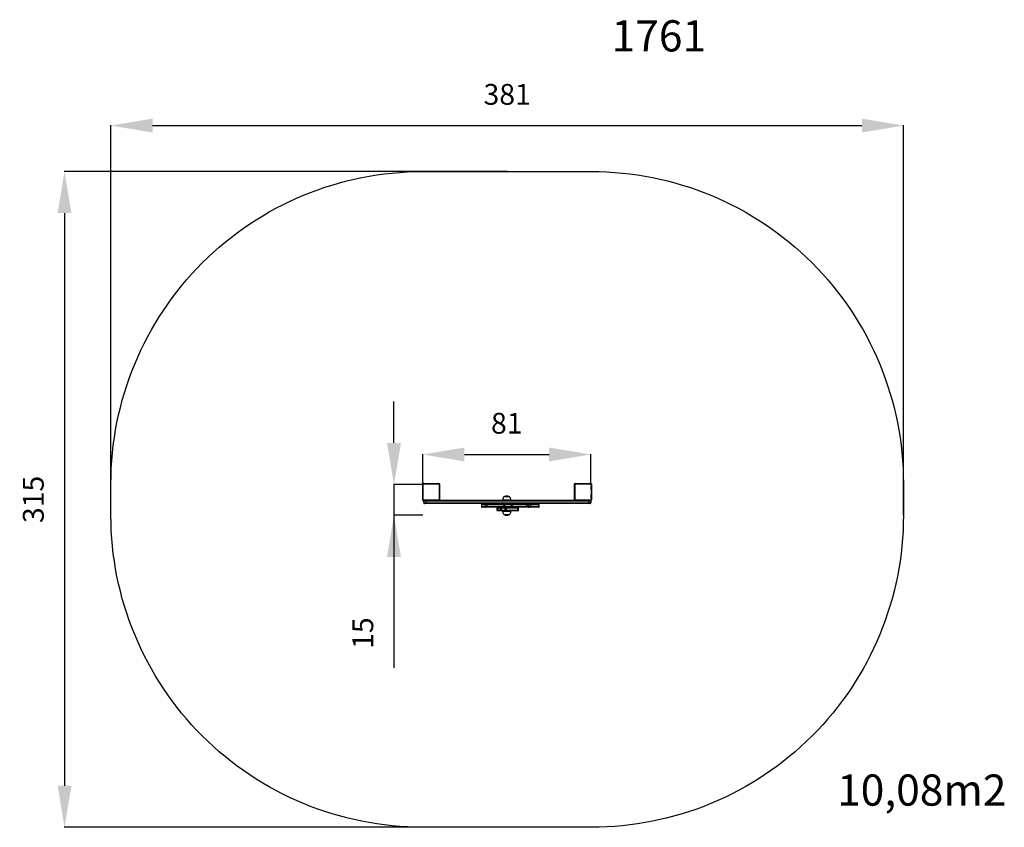
# Model space of a CAD drawing. Units: centimetres. Extents: x -241 to 233, y -201 to 187.
import ezdxf

# ---------------------------------------------------------------- set-up
doc = ezdxf.new("R2010")
doc.units = ezdxf.units.CM
doc.layers.add('strefa', color=6, linetype='Continuous')
doc.dimstyles.get("Standard").update_dxf_attribs({"dimtxt": 10, "dimasz": 20, "dimexe": 0.18, "dimexo": 0.0625, "dimgap": 10, "dimtad": 1, "dimdec": 0, "dimzin": 0, "dimdsep": 46, "dimtxsty": 'Standard', "dimcen": 0.09, "dimadec": 0, "dimazin": 0, "dimtfac": 1, "dimtdec": 4, "dimtofl": 0, "dimtmove": 0, "dimatfit": 3, "dimfxl": 1, "dimtolj": 1, "dimtzin": 0, "dimarcsym": 0})

# ---------------------------------------------------------------- blocks, each defined once
blk = doc.blocks.new('*D2')
at = {"layer": 'Defpoints', "color": 0}
for p in [(184.39, 135.95), (-196.71, -51.35), (184.39, -51.35)]:
    blk.add_point(p, dxfattribs=at)
at = {"layer": 'strefa', "color": 0, "lineweight": -2}
for p, q in [((-196.71, -51.28), (-196.71, 136.13)), ((-176.71, 135.95), (164.39, 135.95)), ((184.39, -51.28), (184.39, 136.13))]:
    blk.add_line(p, q, dxfattribs=at)
at = {"layer": 'strefa', "color": 0}
for points in [[(-176.71, 139.28), (-176.71, 132.61), (-196.71, 135.95)], [(164.39, 132.61), (164.39, 139.28), (184.39, 135.95)]]:
    blk.add_solid(points, dxfattribs=at)
at = {"layer": 'strefa', "color": 0, "insert": (-6.16, 150.95), "char_height": 10, "attachment_point": 5}
blk.add_mtext('\\A1;381', dxfattribs=at)
blk = doc.blocks.new('*D3')
at = {"layer": 'Defpoints', "color": 0}
for p in [(-6.16, 113.87), (-219.03, -201.35), (-6.16, -201.35)]:
    blk.add_point(p, dxfattribs=at)
at = {"layer": 'strefa', "color": 0, "lineweight": -2}
for p, q in [((-6.23, 113.87), (-219.21, 113.87)), ((-219.03, 93.87), (-219.03, -181.35)), ((-6.23, -201.35), (-219.21, -201.35))]:
    blk.add_line(p, q, dxfattribs=at)
at = {"layer": 'strefa', "color": 0}
for points in [[(-215.7, 93.87), (-222.37, 93.87), (-219.03, 113.87)], [(-222.37, -181.35), (-215.7, -181.35), (-219.03, -201.35)]]:
    blk.add_solid(points, dxfattribs=at)
at = {"layer": 'strefa', "color": 0, "insert": (-234.03, -43.74), "char_height": 10, "attachment_point": 5, "rotation": 90}
blk.add_mtext('\\A1;315', dxfattribs=at)
blk = doc.blocks.new('*D4')
at = {"layer": 'Defpoints', "color": 0}
for p in [(33.99, -22.13), (-46.71, -36.13), (33.99, -36.13)]:
    blk.add_point(p, dxfattribs=at)
at = {"layer": 'strefa', "color": 0, "lineweight": -2}
for p, q in [((-46.71, -36.07), (-46.71, -21.95)), ((-26.71, -22.13), (13.99, -22.13)), ((33.99, -36.07), (33.99, -21.95))]:
    blk.add_line(p, q, dxfattribs=at)
at = {"layer": 'strefa', "color": 0}
for points in [[(-26.71, -18.8), (-26.71, -25.47), (-46.71, -22.13)], [(13.99, -25.47), (13.99, -18.8), (33.99, -22.13)]]:
    blk.add_solid(points, dxfattribs=at)
at = {"layer": 'strefa', "color": 0, "insert": (-6.36, -7.13), "char_height": 10, "attachment_point": 5}
blk.add_mtext('\\A1;81', dxfattribs=at)
blk = doc.blocks.new('*D5')
at = {"layer": 'Defpoints', "color": 0}
for p in [(-46.7, -36.62), (-60.6, -51.35), (-46.71, -51.35)]:
    blk.add_point(p, dxfattribs=at)
at = {"layer": 'strefa', "color": 0, "lineweight": -2}
for p, q in [((-60.6, -16.62), (-60.6, 3.38)), ((-46.76, -36.62), (-60.78, -36.62)), ((-60.6, -36.62), (-60.6, -124.68)), ((-46.78, -51.35), (-60.78, -51.35))]:
    blk.add_line(p, q, dxfattribs=at)
at = {"layer": 'strefa', "color": 0}
for points in [[(-63.93, -16.62), (-57.26, -16.62), (-60.6, -36.62)], [(-57.26, -71.35), (-63.93, -71.35), (-60.6, -51.35)]]:
    blk.add_solid(points, dxfattribs=at)
at = {"layer": 'strefa', "color": 0, "insert": (-75.6, -108.01), "char_height": 10, "attachment_point": 5, "rotation": 90}
blk.add_mtext('\\A1;15', dxfattribs=at)

msp = doc.modelspace()

# ---------------------------------------------------------------- linework, layer by layer
for p, q in [((-46.71, -36.2), (-38.71, -36.2)), ((-46.71, -44.2), (-46.71, -36.2)), ((-46.71, -36.22), (-46.69, -36.22)), ((-46.71, -36.22), (-46.71, -36.23)), ((-46.69, -36.22), (-46.71, -36.23)), ((-46.71, -36.62), (-46.71, -36.23)), ((-46.71, -36.62), (-46.71, -36.62)), ((-46.7, -36.62), (-46.71, -36.62)), ((-46.71, -36.62), (-46.7, -36.62)), ((-46.71, -37.31), (-46.71, -36.62)), ((-46.71, -37.31), (-46.67, -37.34)), ((-46.71, -37.31), (-46.71, -37.4)), ((-46.67, -37.34), (-46.71, -37.4)), ((-46.71, -37.4), (-46.71, -37.87)), ((-46.71, -37.9), (-46.71, -37.87)), ((-46.71, -37.87), (-46.71, -37.87)), ((-46.69, -36.22), (-46.31, -36.22)), ((-46.3, -36.22), (-46.31, -36.22)), ((-46.29, -36.22), (-46.3, -36.21)), ((-46.3, -36.21), (-46.3, -36.22)), ((-46.17, -36.22), (-46.29, -36.22)), ((-46.17, -36.22), (-45.61, -36.22)), ((-45.53, -36.22), (-45.61, -36.22)), ((-45.61, -36.22), (-45.58, -36.25)), ((-45.53, -36.22), (-45.58, -36.25)), ((-45.01, -36.22), (-45.53, -36.22)), ((-45.01, -36.22), (-44.92, -36.22)), ((-45.01, -36.22), (-44.99, -36.25)), ((-44.92, -36.22), (-44.99, -36.25)), ((-44.03, -36.22), (-44.92, -36.22)), ((-44, -36.22), (-44.03, -36.22)), ((-44, -36.22), (-44, -36.22)), ((-44, -36.22), (-43.99, -36.22)), ((-43.99, -36.22), (-41.43, -36.22)), ((-41.42, -36.21), (-41.43, -36.22)), ((-41.4, -36.21), (-41.42, -36.21)), ((-41.41, -36.22), (-41.42, -36.21)), ((-41.4, -36.21), (-41.41, -36.22)), ((-41.36, -36.22), (-41.4, -36.21)), ((-41.36, -36.22), (-41.35, -36.22)), ((-40.52, -36.22), (-41.35, -36.22)), ((-40.49, -36.21), (-40.52, -36.22)), ((-40.49, -36.22), (-40.49, -36.21)), ((-40.42, -36.25), (-40.49, -36.22)), ((-40.49, -36.22), (-40.4, -36.22)), ((-40.4, -36.22), (-40.42, -36.25)), ((-40.4, -36.22), (-39.88, -36.22)), ((-39.83, -36.25), (-39.88, -36.22)), ((-39.88, -36.22), (-39.8, -36.22)), ((-39.8, -36.22), (-39.83, -36.25)), ((-39.8, -36.22), (-39.15, -36.22)), ((-39.11, -36.21), (-39.15, -36.22)), ((-39.1, -36.21), (-39.11, -36.22)), ((-39.11, -36.22), (-39.11, -36.21)), ((-39.08, -36.22), (-39.1, -36.21)), ((-38.71, -36.22), (-39.08, -36.22)), ((-38.71, -37.32), (-38.74, -37.34)), ((-38.71, -37.38), (-38.74, -37.34)), ((-38.71, -36.2), (-38.71, -36.22)), ((-38.71, -36.22), (-38.71, -36.22)), ((-38.71, -36.22), (-38.71, -36.23)), ((-38.71, -36.23), (-38.71, -36.22)), ((-38.71, -36.23), (-38.71, -36.59)), ((-38.7, -36.61), (-38.71, -36.59)), ((-38.7, -36.61), (-38.71, -36.62)), ((-38.71, -36.66), (-38.7, -36.62)), ((-38.7, -36.62), (-38.71, -36.62)), ((-38.71, -36.66), (-38.71, -37.31)), ((-38.71, -37.31), (-38.71, -37.32)), ((-38.71, -37.39), (-38.71, -37.31)), ((-38.71, -37.32), (-38.71, -37.38)), ((-38.71, -37.39), (-38.71, -37.38)), ((-38.71, -37.42), (-38.7, -37.39)), ((-38.7, -37.39), (-38.71, -37.39)), ((-38.71, -37.91), (-38.71, -37.42)), ((26.29, -36.2), (34.29, -36.2)), ((26.29, -44.2), (26.29, -36.2)), ((26.29, -36.22), (26.31, -36.22)), ((26.29, -36.22), (26.29, -36.23)), ((26.31, -36.22), (26.29, -36.23)), ((26.29, -36.62), (26.29, -36.23)), ((26.29, -36.62), (26.29, -36.62)), ((26.3, -36.62), (26.29, -36.62)), ((26.29, -36.62), (26.3, -36.62)), ((26.29, -37.31), (26.29, -36.62)), ((26.29, -37.31), (26.33, -37.34)), ((26.29, -37.31), (26.29, -37.4)), ((26.33, -37.34), (26.29, -37.4)), ((26.29, -37.4), (26.29, -37.87)), ((26.29, -37.9), (26.29, -37.87)), ((26.29, -37.87), (26.29, -37.87)), ((26.31, -36.22), (26.69, -36.22)), ((26.7, -36.22), (26.69, -36.22)), ((26.71, -36.22), (26.7, -36.21)), ((26.7, -36.21), (26.7, -36.22)), ((26.83, -36.22), (26.71, -36.22)), ((26.83, -36.22), (27.39, -36.22)), ((27.47, -36.22), (27.39, -36.22)), ((27.39, -36.22), (27.42, -36.25)), ((27.47, -36.22), (27.42, -36.25)), ((27.99, -36.22), (27.47, -36.22)), ((27.99, -36.22), (28.08, -36.22)), ((27.99, -36.22), (28.01, -36.25)), ((28.08, -36.22), (28.01, -36.25)), ((28.97, -36.22), (28.08, -36.22)), ((29, -36.22), (28.97, -36.22)), ((29, -36.22), (29, -36.22)), ((29, -36.22), (29.01, -36.22)), ((29.01, -36.22), (31.57, -36.22)), ((31.58, -36.21), (31.57, -36.22)), ((31.6, -36.21), (31.58, -36.21)), ((31.59, -36.22), (31.58, -36.21)), ((31.6, -36.21), (31.59, -36.22)), ((31.64, -36.22), (31.6, -36.21)), ((31.64, -36.22), (31.65, -36.22)), ((32.48, -36.22), (31.65, -36.22)), ((32.51, -36.21), (32.48, -36.22)), ((32.51, -36.22), (32.51, -36.21)), ((32.58, -36.25), (32.51, -36.22)), ((32.51, -36.22), (32.6, -36.22)), ((32.6, -36.22), (32.58, -36.25)), ((32.6, -36.22), (33.12, -36.22)), ((33.17, -36.25), (33.12, -36.22)), ((33.12, -36.22), (33.2, -36.22)), ((33.2, -36.22), (33.17, -36.25)), ((33.2, -36.22), (33.85, -36.22)), ((33.89, -36.21), (33.85, -36.22)), ((33.9, -36.21), (33.89, -36.22)), ((33.89, -36.22), (33.89, -36.21)), ((33.92, -36.22), (33.9, -36.21)), ((34.29, -36.22), (33.92, -36.22)), ((34.29, -37.32), (34.26, -37.34)), ((34.29, -37.38), (34.26, -37.34)), ((34.29, -36.2), (34.29, -36.22)), ((34.29, -36.22), (34.29, -36.22)), ((34.29, -36.22), (34.29, -36.23)), ((34.29, -36.23), (34.29, -36.22)), ((34.29, -36.23), (34.29, -36.59)), ((34.3, -36.61), (34.29, -36.59)), ((34.3, -36.61), (34.29, -36.62)), ((34.29, -36.66), (34.3, -36.62)), ((34.3, -36.62), (34.29, -36.62)), ((34.29, -36.66), (34.29, -37.31)), ((34.29, -37.31), (34.29, -37.32)), ((34.29, -37.39), (34.29, -37.31)), ((34.29, -37.32), (34.29, -37.38)), ((34.29, -37.39), (34.29, -37.38)), ((34.29, -37.42), (34.3, -37.39)), ((34.3, -37.39), (34.29, -37.39)), ((34.29, -37.91), (34.29, -37.42)), ((-46.71, -37.9), (-46.67, -37.93)), ((-46.71, -37.9), (-46.71, -38)), ((-46.67, -37.93), (-46.71, -38)), ((-46.71, -38), (-46.71, -38.01)), ((-46.71, -38.2), (-46.71, -38.01)), ((-46.71, -38.22), (-46.71, -38.2)), ((-46.71, -38.22), (-46.71, -38.59)), ((-46.71, -38.61), (-46.71, -38.59)), ((-46.71, -38.91), (-46.71, -38.61)), ((-46.71, -38.91), (-46.7, -38.92)), ((-46.71, -38.91), (-46.71, -38.93)), ((-46.7, -38.92), (-46.71, -38.93)), ((-46.71, -38.93), (-46.71, -38.94)), ((-46.71, -38.98), (-46.71, -38.94)), ((-46.71, -39.36), (-46.71, -38.98)), ((-46.71, -38.98), (-46.71, -38.98)), ((-46.71, -39.36), (-46.71, -39.39)), ((-46.71, -39.39), (-46.71, -41.05)), ((-46.71, -41.05), (-46.71, -41.06)), ((-46.71, -41.45), (-46.71, -41.06)), ((-46.71, -41.49), (-46.71, -41.45)), ((-46.71, -41.49), (-46.7, -41.51)), ((-46.71, -41.49), (-46.71, -41.51)), ((-46.71, -41.51), (-46.7, -41.51)), ((-46.71, -42.42), (-46.71, -41.51)), ((-46.71, -42.42), (-46.67, -42.5)), ((-46.71, -42.42), (-46.71, -42.52)), ((-46.71, -42.52), (-46.67, -42.5)), ((-46.71, -43.03), (-46.71, -42.52)), ((-38.71, -37.91), (-38.74, -37.93)), ((-38.71, -37.98), (-38.74, -37.93)), ((-38.74, -42.5), (-38.71, -42.45)), ((-38.71, -42.52), (-38.74, -42.5)), ((-38.71, -37.91), (-38.71, -37.98)), ((-38.71, -37.91), (-38.71, -37.91)), ((-38.71, -37.91), (-38.71, -38)), ((-38.71, -38), (-38.71, -37.98)), ((-38.71, -38.02), (-38.71, -38)), ((-38.71, -38), (-38.71, -38)), ((-38.71, -38.86), (-38.71, -38.02)), ((-38.7, -38.91), (-38.71, -38.86)), ((-38.7, -38.91), (-38.71, -38.92)), ((-38.71, -38.92), (-38.7, -38.91)), ((-38.71, -38.92), (-38.71, -38.92)), ((-38.7, -38.93), (-38.71, -38.92)), ((-38.71, -38.94), (-38.7, -38.93)), ((-38.71, -38.94), (-38.71, -41.51)), ((-38.71, -41.51), (-38.71, -41.51)), ((-38.71, -41.51), (-38.71, -41.51)), ((-38.71, -41.53), (-38.71, -41.51)), ((-38.71, -42.43), (-38.71, -41.53)), ((-38.71, -42.43), (-38.71, -42.52)), ((-38.71, -42.45), (-38.71, -42.43)), ((-38.71, -42.45), (-38.71, -42.52)), ((-38.71, -42.52), (-38.71, -42.52)), ((-38.71, -43.04), (-38.71, -42.52)), ((26.29, -37.9), (26.33, -37.93)), ((26.29, -37.9), (26.29, -38)), ((26.33, -37.93), (26.29, -38)), ((26.29, -38), (26.29, -38.01)), ((26.29, -38.2), (26.29, -38.01)), ((26.29, -38.22), (26.29, -38.2)), ((26.29, -38.59), (26.29, -38.22)), ((26.29, -38.61), (26.29, -38.59)), ((26.29, -38.91), (26.29, -38.61)), ((26.29, -38.91), (26.3, -38.92)), ((26.29, -38.91), (26.29, -38.93)), ((26.3, -38.92), (26.29, -38.93)), ((26.29, -38.93), (26.29, -38.94)), ((26.29, -38.98), (26.29, -38.94)), ((26.29, -39.36), (26.29, -38.98)), ((26.29, -38.98), (26.29, -38.98)), ((26.29, -39.36), (26.29, -39.39)), ((26.29, -39.39), (26.29, -41.05)), ((26.29, -41.05), (26.29, -41.06)), ((26.29, -41.45), (26.29, -41.06)), ((26.29, -41.49), (26.29, -41.45)), ((26.29, -41.49), (26.3, -41.51)), ((26.29, -41.49), (26.29, -41.51)), ((26.29, -41.51), (26.3, -41.51)), ((26.29, -42.42), (26.29, -41.51)), ((26.29, -42.42), (26.33, -42.5)), ((26.29, -42.42), (26.29, -42.52)), ((26.29, -42.52), (26.33, -42.5)), ((26.29, -43.03), (26.29, -42.52)), ((34.29, -37.91), (34.26, -37.93)), ((34.29, -37.98), (34.26, -37.93)), ((34.26, -42.5), (34.29, -42.45)), ((34.29, -42.52), (34.26, -42.5)), ((34.29, -37.91), (34.29, -37.98)), ((34.29, -37.91), (34.29, -37.91)), ((34.29, -37.91), (34.29, -38)), ((34.29, -38), (34.29, -37.98)), ((34.29, -38.02), (34.29, -38)), ((34.29, -38), (34.29, -38)), ((34.29, -38.86), (34.29, -38.02)), ((34.3, -38.91), (34.29, -38.86)), ((34.3, -38.91), (34.29, -38.92)), ((34.29, -38.92), (34.3, -38.91)), ((34.29, -38.92), (34.29, -38.92)), ((34.3, -38.93), (34.29, -38.92)), ((34.29, -38.94), (34.3, -38.93)), ((34.29, -38.94), (34.29, -41.51)), ((34.29, -41.51), (34.29, -41.51)), ((34.29, -41.51), (34.29, -41.51)), ((34.29, -41.53), (34.29, -41.51)), ((34.29, -42.43), (34.29, -41.53)), ((34.29, -42.43), (34.29, -42.52)), ((34.29, -42.45), (34.29, -42.43)), ((34.29, -42.45), (34.29, -42.52)), ((34.29, -42.52), (34.29, -42.52)), ((34.29, -43.04), (34.29, -42.52)), ((-46.71, -43.03), (-46.67, -43.09)), ((-46.71, -43.03), (-46.71, -43.12)), ((-46.71, -43.12), (-46.67, -43.09)), ((-46.71, -43.45), (-46.71, -43.12)), ((-46.71, -43.45), (-46.71, -43.47)), ((-46.71, -43.81), (-46.71, -43.47)), ((-46.71, -43.82), (-46.7, -43.81)), ((-46.71, -43.81), (-46.7, -43.81)), ((-46.71, -43.81), (-46.71, -43.82)), ((-46.71, -43.82), (-46.71, -44.2)), ((-46.71, -44.2), (-46.71, -44.2)), ((-46.71, -44.2), (-46.71, -44.22)), ((-46.71, -44.2), (-46.71, -44.2)), ((-46.71, -44.2), (-46.69, -44.22)), ((-46.71, -44.22), (-46.69, -44.22)), ((-46.69, -44.22), (-46.31, -44.22)), ((-46.31, -44.22), (-46.3, -44.21)), ((-46.31, -44.22), (-46.3, -44.22)), ((-46.3, -44.21), (-46.3, -44.22)), ((-46.3, -44.22), (-45.85, -44.22)), ((-45.85, -44.22), (-45.61, -44.22)), ((-45.61, -44.22), (-45.6, -44.2)), ((-45.61, -44.22), (-45.52, -44.22)), ((-45.6, -44.2), (-45.58, -44.18)), ((-45.55, -44.2), (-45.6, -44.2)), ((-45.58, -44.18), (-45.55, -44.2)), ((-45.55, -44.2), (-45.52, -44.22)), ((-45.02, -44.22), (-45.52, -44.22)), ((-45.02, -44.22), (-45.01, -44.2)), ((-45.02, -44.22), (-44.91, -44.22)), ((-45.01, -44.2), (-44.99, -44.18)), ((-44.95, -44.2), (-45.01, -44.2)), ((-44.99, -44.18), (-44.95, -44.2)), ((-44.95, -44.2), (-44.91, -44.22)), ((-44.91, -44.22), (-44.01, -44.22)), ((-44.01, -44.22), (-44, -44.21)), ((-44.01, -44.22), (-43.98, -44.22)), ((-44, -44.21), (-43.98, -44.22)), ((-42.69, -44.22), (-43.98, -44.22)), ((-41.47, -44.22), (-42.69, -44.22)), ((-41.47, -44.22), (-41.46, -44.22)), ((-41.46, -44.22), (-41.43, -44.22)), ((-41.43, -44.22), (-41.41, -44.21)), ((-41.43, -44.22), (-41.4, -44.22)), ((-41.4, -44.22), (-41.41, -44.21)), ((-41.4, -44.22), (-41.08, -44.22)), ((-41.08, -44.22), (-40.5, -44.22)), ((-40.5, -44.22), (-40.46, -44.2)), ((-40.5, -44.22), (-40.39, -44.22)), ((-40.46, -44.2), (-40.42, -44.18)), ((-40.4, -44.2), (-40.46, -44.2)), ((-40.4, -44.2), (-40.42, -44.18)), ((-40.39, -44.22), (-40.4, -44.2)), ((-40.03, -44.22), (-40.39, -44.22)), ((-40.03, -44.22), (-39.89, -44.22)), ((-39.89, -44.22), (-39.86, -44.2)), ((-39.89, -44.22), (-39.8, -44.22)), ((-39.86, -44.2), (-39.83, -44.18)), ((-39.81, -44.2), (-39.86, -44.2)), ((-39.81, -44.2), (-39.83, -44.18)), ((-39.8, -44.22), (-39.81, -44.2)), ((-39.8, -44.22), (-39.11, -44.22)), ((-39.1, -44.22), (-39.11, -44.21)), ((-39.11, -44.22), (-39.11, -44.21)), ((-39.11, -44.22), (-39.1, -44.22)), ((-38.72, -44.22), (-39.1, -44.22)), ((-38.74, -43.09), (-38.71, -43.05)), ((-38.71, -43.11), (-38.74, -43.09)), ((-38.72, -44.22), (-38.71, -44.2)), ((-38.72, -44.22), (-38.71, -44.22)), ((-38.71, -43.04), (-38.71, -43.12)), ((-38.71, -43.05), (-38.71, -43.04)), ((-38.71, -43.05), (-38.71, -43.11)), ((-38.71, -43.12), (-38.71, -43.11)), ((-38.71, -43.12), (-38.71, -43.8)), ((-38.71, -43.81), (-38.71, -43.8)), ((-38.71, -43.82), (-38.71, -43.81)), ((-38.71, -43.81), (-38.71, -43.81)), ((-38.71, -43.82), (-38.71, -44.2)), ((-38.71, -44.2), (-38.71, -44.22)), ((-38.71, -44.2), (-38.64, -44.2)), ((-38.71, -44.2), (-38.71, -44.2)), ((26.29, -43.03), (26.33, -43.09)), ((26.29, -43.03), (26.29, -43.12)), ((26.29, -43.12), (26.33, -43.09)), ((26.29, -43.45), (26.29, -43.12)), ((26.29, -43.45), (26.29, -43.47)), ((26.29, -43.81), (26.29, -43.47)), ((26.29, -43.82), (26.3, -43.81)), ((26.29, -43.81), (26.3, -43.81)), ((26.29, -43.81), (26.29, -43.82)), ((26.29, -43.82), (26.29, -44.2)), ((26.29, -44.2), (26.29, -44.2)), ((26.29, -44.2), (26.29, -44.22)), ((26.29, -44.2), (26.29, -44.2)), ((26.29, -44.2), (26.31, -44.22)), ((26.29, -44.22), (26.31, -44.22)), ((26.31, -44.22), (26.5, -44.22)), ((26.5, -44.22), (26.69, -44.22)), ((26.69, -44.22), (26.7, -44.21)), ((26.69, -44.22), (26.7, -44.22)), ((26.7, -44.21), (26.7, -44.22)), ((26.7, -44.22), (27.39, -44.22)), ((27.39, -44.22), (27.4, -44.2)), ((27.39, -44.22), (27.48, -44.22)), ((27.4, -44.2), (27.42, -44.18)), ((27.45, -44.2), (27.4, -44.2)), ((27.42, -44.18), (27.45, -44.2)), ((27.45, -44.2), (27.48, -44.22)), ((27.98, -44.22), (27.48, -44.22)), ((27.98, -44.22), (27.99, -44.2)), ((27.98, -44.22), (28.09, -44.22)), ((27.99, -44.2), (28.01, -44.18)), ((28.05, -44.2), (27.99, -44.2)), ((28.01, -44.18), (28.05, -44.2)), ((28.05, -44.2), (28.09, -44.22)), ((28.09, -44.22), (28.99, -44.22)), ((28.99, -44.22), (29, -44.21)), ((28.99, -44.22), (29.02, -44.22)), ((29, -44.21), (29.02, -44.22)), ((30.41, -44.22), (29.02, -44.22)), ((31.53, -44.22), (30.41, -44.22)), ((31.53, -44.22), (31.54, -44.22)), ((31.54, -44.22), (31.57, -44.22)), ((31.57, -44.22), (31.59, -44.21)), ((31.57, -44.22), (31.6, -44.22)), ((31.6, -44.22), (31.59, -44.21)), ((31.6, -44.22), (31.92, -44.22)), ((31.92, -44.22), (32.5, -44.22)), ((32.5, -44.22), (32.54, -44.2)), ((32.5, -44.22), (32.61, -44.22)), ((32.54, -44.2), (32.58, -44.18)), ((32.6, -44.2), (32.54, -44.2)), ((32.6, -44.2), (32.58, -44.18)), ((32.61, -44.22), (32.6, -44.2)), ((32.97, -44.22), (32.61, -44.22)), ((32.97, -44.22), (33.11, -44.22)), ((33.11, -44.22), (33.14, -44.2)), ((33.11, -44.22), (33.2, -44.22)), ((33.14, -44.2), (33.17, -44.18)), ((33.19, -44.2), (33.14, -44.2)), ((33.19, -44.2), (33.17, -44.18)), ((33.2, -44.22), (33.19, -44.2)), ((33.2, -44.22), (33.45, -44.22)), ((33.45, -44.22), (33.89, -44.22)), ((33.9, -44.22), (33.89, -44.21)), ((33.89, -44.22), (33.89, -44.21)), ((33.89, -44.22), (33.9, -44.22)), ((34.28, -44.22), (33.9, -44.22)), ((34.26, -43.09), (34.29, -43.05)), ((34.29, -43.11), (34.26, -43.09)), ((34.28, -44.22), (34.29, -44.2)), ((34.28, -44.22), (34.29, -44.22)), ((34.29, -43.04), (34.29, -43.12)), ((34.29, -43.05), (34.29, -43.04)), ((34.29, -43.05), (34.29, -43.11)), ((34.29, -43.12), (34.29, -43.11)), ((34.29, -43.12), (34.29, -43.8)), ((34.29, -43.81), (34.29, -43.8)), ((34.29, -43.82), (34.29, -43.81)), ((34.29, -43.81), (34.29, -43.81)), ((34.29, -43.82), (34.29, -44.2)), ((34.29, -44.2), (34.29, -44.22))]:
    msp.add_line(p, q)
at = {"color": 7, "linetype": 'Continuous', "lineweight": 25}
for p, q in [((-46.71, -43.73), (-46.71, -36.53)), ((-46.65, -36.41), (-46.65, -43.85)), ((-38.99, -36.2), (-46.44, -36.2)), ((-46.31, -36.13), (-39.11, -36.13)), ((-38.78, -43.85), (-38.78, -36.41)), ((-38.71, -36.53), (-38.71, -43.73)), ((26.39, -43.73), (26.39, -36.53)), ((26.45, -36.41), (26.45, -43.85)), ((34.11, -36.2), (26.66, -36.2)), ((26.79, -36.13), (33.99, -36.13)), ((34.32, -43.85), (34.32, -36.41)), ((34.39, -36.53), (34.39, -43.73)), ((-6.89, -42.57), (-7.72, -42.57)), ((-6.89, -42.57), (-7.72, -42.57)), ((-5.02, -42.57), (-6.89, -42.57)), ((-5.02, -42.57), (-6.89, -42.57)), ((-46.44, -44.06), (-38.99, -44.06)), ((-39.11, -44.13), (-46.31, -44.13)), ((-45.5, -44.48), (-46.31, -44.48)), ((-45.35, -44.53), (-46.3, -44.53)), ((-46.3, -45.43), (-46.3, -44.53)), ((-46.3, -45.43), (-45.35, -45.43)), ((-46.01, -44.18), (-45.55, -44.18)), ((-46, -44.23), (-45.46, -44.23)), ((-45.46, -45.73), (-46, -45.73)), ((-45.55, -44.18), (33.14, -44.18)), ((33.04, -44.48), (-45.5, -44.48)), ((-45.46, -44.23), (33.23, -44.23)), ((33.23, -45.73), (-45.46, -45.73)), ((-45.35, -44.53), (-45.35, -45.43)), ((33.18, -44.53), (-45.35, -44.53)), ((-45.35, -45.43), (33.18, -45.43)), ((-43.41, -44.13), (-43.41, -44.18)), ((-42.01, -44.18), (-42.01, -44.13)), ((-18.57, -46.28), (-18.57, -47.18)), ((-16.64, -46.28), (-18.53, -46.28)), ((-18.53, -46.28), (-18.53, -47.18)), ((-18.53, -47.18), (-16.64, -47.18)), ((-18.27, -45.98), (-18.26, -45.98)), ((-18.26, -45.98), (-16.34, -45.98)), ((-16.64, -47.18), (-16.64, -46.28)), ((-15.88, -46.28), (-16.64, -46.28)), ((-16.64, -47.18), (-15.88, -47.18)), ((-16.34, -45.98), (-16.03, -45.98)), ((-16.03, -45.98), (-7.93, -45.98)), ((-15.88, -46.28), (-15.88, -47.18)), ((-7.82, -46.28), (-15.88, -46.28)), ((-15.88, -47.18), (-7.82, -47.18)), ((-8.37, -44.13), (-8.37, -44.23)), ((-7.14, -44.13), (-8.37, -44.13)), ((-7.93, -45.98), (-7.36, -45.98)), ((-7.82, -47.18), (-7.82, -46.28)), ((-7.5, -46.28), (-7.82, -46.28)), ((-7.82, -47.18), (-7.5, -47.18)), ((-7.5, -46.28), (-7.5, -47.18)), ((-4.1, -46.28), (-7.5, -46.28)), ((-7.5, -47.18), (-4.1, -47.18)), ((-7.37, -45.83), (-7.37, -45.93)), ((-7.36, -45.98), (-4.37, -45.98)), ((-4.37, -44.13), (-7.14, -44.13)), ((-5.37, -45.93), (-5.37, -45.83)), ((-4.37, -44.23), (-4.37, -44.13)), ((-4.37, -45.98), (-3.94, -45.98)), ((-4.1, -47.18), (-4.1, -46.28)), ((-3.86, -46.28), (-4.1, -46.28)), ((-4.1, -47.18), (-3.86, -47.18)), ((-3.94, -45.98), (3.28, -45.98)), ((-3.86, -46.28), (-3.86, -47.18)), ((3.33, -46.28), (-3.86, -46.28)), ((-3.86, -47.18), (3.33, -47.18)), ((3.28, -45.98), (4.19, -45.98)), ((3.33, -47.18), (3.33, -46.28)), ((3.9, -46.28), (3.33, -46.28)), ((3.33, -47.18), (3.9, -47.18)), ((4.28, -46.28), (3.9, -46.28)), ((3.9, -46.28), (3.9, -47.18)), ((3.9, -47.18), (4.28, -47.18)), ((4.19, -45.98), (4.58, -45.98)), ((4.28, -47.18), (4.28, -46.28)), ((5.13, -46.28), (4.28, -46.28)), ((4.28, -47.18), (5.13, -47.18)), ((4.58, -45.98), (4.92, -45.98)), ((4.92, -45.98), (8.89, -45.98)), ((5.13, -46.28), (5.13, -47.18)), ((9.11, -46.28), (5.13, -46.28)), ((5.13, -47.18), (9.11, -47.18)), ((8.89, -45.98), (8.95, -45.98)), ((9.11, -47.18), (9.11, -46.28)), ((9.25, -47.18), (9.25, -46.28)), ((26.66, -44.06), (34.11, -44.06)), ((33.99, -44.13), (26.79, -44.13)), ((29.69, -44.13), (29.69, -44.18)), ((31.09, -44.18), (31.09, -44.13)), ((33.99, -44.48), (33.04, -44.48)), ((33.14, -44.18), (33.69, -44.18)), ((33.18, -45.43), (33.18, -44.53)), ((34, -44.53), (33.18, -44.53)), ((33.18, -45.43), (34, -45.43)), ((33.23, -44.23), (33.7, -44.23)), ((33.7, -45.73), (33.23, -45.73)), ((34, -44.53), (34, -45.43)), ((-18.26, -47.48), (-18.27, -47.48)), ((-16.34, -47.48), (-18.26, -47.48)), ((-16.03, -47.48), (-16.34, -47.48)), ((-7.93, -47.48), (-16.03, -47.48)), ((-11.08, -47.99), (-11.08, -48.89)), ((-10.78, -47.69), (-10.56, -47.69)), ((-10.56, -49.19), (-10.78, -49.19)), ((-10.56, -47.69), (-9.45, -47.69)), ((-9.45, -49.19), (-10.56, -49.19)), ((-9.41, -47.99), (-10.52, -47.99)), ((-10.52, -48.89), (-10.52, -47.99)), ((-10.52, -48.89), (-9.41, -48.89)), ((-9.45, -47.69), (-8.59, -47.69)), ((-8.59, -49.19), (-9.45, -49.19)), ((-8.87, -47.99), (-9.41, -47.99)), ((-9.41, -48.89), (-9.41, -47.99)), ((-9.41, -48.89), (-8.87, -48.89)), ((-8.87, -48.89), (-8.87, -47.99)), ((-8.59, -47.69), (-7.06, -47.69)), ((-7.06, -49.19), (-8.59, -49.19)), ((-8.37, -49.26), (-8.37, -49.36)), ((-8.37, -49.36), (-6.37, -49.36)), ((-7.36, -47.48), (-7.93, -47.48)), ((-7.72, -50.92), (-6.37, -50.92)), ((-7.72, -50.92), (-6.37, -50.92)), ((-7.37, -47.54), (-7.37, -47.64)), ((-4.37, -47.48), (-7.36, -47.48)), ((-7.36, -47.99), (-7.36, -48.89)), ((-7.06, -47.69), (-6.72, -47.69)), ((-6.72, -49.19), (-7.06, -49.19)), ((-6.72, -47.69), (-1.12, -47.69)), ((-1.12, -49.19), (-6.72, -49.19)), ((-6.52, -48.89), (-6.52, -47.99)), ((-1.05, -47.99), (-6.52, -47.99)), ((-6.52, -48.89), (-1.05, -48.89)), ((-6.37, -49.36), (-4.37, -49.36)), ((-6.37, -50.92), (-5.02, -50.92)), ((-6.37, -50.92), (-5.02, -50.92)), ((-5.37, -47.64), (-5.37, -47.54)), ((-3.94, -47.48), (-4.37, -47.48)), ((-4.37, -49.36), (-4.37, -49.26)), ((3.28, -47.48), (-3.94, -47.48)), ((-1.12, -47.69), (-0.98, -47.69)), ((-0.98, -49.19), (-1.12, -49.19)), ((-1.05, -48.89), (-1.05, -47.99)), ((-0.68, -48.89), (-0.68, -47.99)), ((4.19, -47.48), (3.28, -47.48)), ((4.58, -47.48), (4.19, -47.48)), ((4.92, -47.48), (4.58, -47.48)), ((8.89, -47.48), (4.92, -47.48)), ((8.95, -47.48), (8.89, -47.48))]:
    msp.add_line(p, q, dxfattribs=at)
at = {"color": 8, "linetype": 'Continuous', "lineweight": 25}
for p, q in [((-18.53, -46.28), (-18.57, -46.28)), ((-18.57, -47.18), (-18.53, -47.18)), ((-6.05, -45.83), (-7.37, -45.83)), ((-7.37, -45.93), (-6.05, -45.93)), ((-5.37, -45.83), (-6.05, -45.83)), ((-6.05, -45.93), (-5.37, -45.93)), ((9.25, -46.28), (9.11, -46.28)), ((9.11, -47.18), (9.25, -47.18)), ((-10.52, -47.99), (-11.08, -47.99)), ((-11.08, -48.89), (-10.52, -48.89)), ((-7.36, -47.99), (-8.87, -47.99)), ((-8.87, -48.89), (-7.36, -48.89)), ((-5.45, -47.54), (-7.37, -47.54)), ((-7.37, -47.64), (-5.45, -47.64)), ((-6.52, -47.99), (-7.36, -47.99)), ((-7.36, -48.89), (-6.52, -48.89)), ((-5.37, -47.54), (-5.45, -47.54)), ((-5.45, -47.64), (-5.37, -47.64)), ((-0.68, -47.99), (-1.05, -47.99)), ((-1.05, -48.89), (-0.68, -48.89))]:
    msp.add_line(p, q, dxfattribs=at)
at = {"color": 7, "linetype": 'Continuous', "lineweight": 25, "flags": 128}
for points in [[(-45.46, -44.23), (-45.44, -44.23), (-45.42, -44.25), (-45.4, -44.28), (-45.39, -44.31), (-45.37, -44.36), (-45.36, -44.41), (-45.36, -44.47), (-45.35, -44.53)], [(-45.35, -45.43), (-45.36, -45.48), (-45.36, -45.54), (-45.37, -45.59), (-45.39, -45.64), (-45.4, -45.68), (-45.42, -45.7), (-45.44, -45.72), (-45.46, -45.73)], [(-16.03, -45.98), (-16, -45.99), (-15.97, -46.01), (-15.95, -46.03), (-15.92, -46.07), (-15.9, -46.12), (-15.89, -46.17), (-15.88, -46.23), (-15.88, -46.28)], [(-15.88, -47.18), (-15.88, -47.24), (-15.89, -47.3), (-15.9, -47.35), (-15.92, -47.4), (-15.95, -47.43), (-15.97, -47.46), (-16, -47.48), (-16.03, -47.48)], [(-7.93, -45.98), (-7.91, -45.99), (-7.89, -46.01), (-7.87, -46.03), (-7.85, -46.07), (-7.84, -46.12), (-7.83, -46.17), (-7.82, -46.23), (-7.82, -46.28)], [(-7.82, -47.18), (-7.82, -47.24), (-7.83, -47.3), (-7.84, -47.35), (-7.85, -47.4), (-7.87, -47.43), (-7.89, -47.46), (-7.91, -47.48), (-7.93, -47.48)], [(-7.36, -45.98), (-7.39, -45.99), (-7.41, -46.01), (-7.44, -46.03), (-7.46, -46.07), (-7.47, -46.12), (-7.49, -46.17), (-7.49, -46.23), (-7.5, -46.28)], [(-7.5, -47.18), (-7.49, -47.24), (-7.49, -47.3), (-7.47, -47.35), (-7.46, -47.4), (-7.44, -47.43), (-7.41, -47.46), (-7.39, -47.48), (-7.36, -47.48)], [(-3.94, -45.98), (-3.93, -45.99), (-3.91, -46.01), (-3.89, -46.03), (-3.88, -46.07), (-3.87, -46.12), (-3.86, -46.17), (-3.86, -46.23), (-3.86, -46.28)], [(-3.86, -47.18), (-3.86, -47.24), (-3.86, -47.3), (-3.87, -47.35), (-3.88, -47.4), (-3.89, -47.43), (-3.91, -47.46), (-3.93, -47.48), (-3.94, -47.48)]]:
    msp.add_lwpolyline(points, dxfattribs=at)
at = {"color": 7, "linetype": 'Continuous', "lineweight": 25}
for centre, radius, start, end in [((-46.56, -36.54), 0.154, 123.5067, 178.3844), ((-46.31, -36.28), 0.154, 91.6163, 146.4926), ((-39.12, -36.28), 0.154, 33.5076, 88.3834), ((-38.87, -36.54), 0.154, 1.6166, 56.4924), ((26.54, -36.54), 0.154, 123.5053, 178.3857), ((26.79, -36.28), 0.154, 91.6175, 146.4926), ((33.98, -36.28), 0.154, 33.5074, 88.3837), ((34.23, -36.54), 0.154, 1.6137, 56.4932), ((-46.56, -43.73), 0.154, 181.6155, 236.4938), ((-46.31, -43.98), 0.154, 213.5066, 268.3845), ((-46.01, -44.48), 0.3, 90, 180), ((-46, -44.53), 0.3, 90, 180), ((-46, -45.43), 0.3, 180, 270), ((-39.12, -43.98), 0.154, 271.6158, 326.4932), ((-38.87, -43.73), 0.154, 303.5071, 358.3836), ((-18.27, -46.28), 0.3, 90, 180), ((-18.27, -47.18), 0.3, 180, 270), ((-18.24, -46.27), 0.289, 92.4455, 182.2515), ((-18.24, -47.19), 0.289, 177.7485, 267.5545), ((-16.34, -46.28), 0.299, 90.1637, 180.1605), ((-16.34, -47.18), 0.299, 179.8395, 269.8363), ((-7.32, -45.83), 0.05, 90, 180), ((-7.32, -45.93), 0.05, 180, 270), ((-5.42, -45.83), 0.05, 0, 90), ((-5.42, -45.93), 0.05, 270, 0), ((-4.39, -46.27), 0.287, 357.3792, 87.1123), ((-4.39, -47.2), 0.287, 272.8877, 2.6208), ((2.81, -46.21), 0.521, 351.9306, 25.7955), ((2.81, -47.26), 0.521, 334.2045, 8.0694), ((4.2, -46.28), 0.297, 90.5537, 180.5421), ((4.2, -47.19), 0.297, 179.4579, 269.4463), ((4.58, -46.28), 0.297, 90.5533, 180.5418), ((4.58, -47.19), 0.297, 179.4582, 269.4467), ((4.86, -46.25), 0.268, 352.133, 78.9522), ((4.86, -47.22), 0.268, 281.0478, 7.867), ((8.84, -46.25), 0.268, 352.133, 78.9522), ((8.84, -47.22), 0.268, 281.0478, 7.867), ((8.95, -46.28), 0.3, 0, 90), ((8.95, -47.18), 0.3, 270, 0), ((26.54, -43.73), 0.154, 181.6141, 236.4951), ((26.79, -43.98), 0.154, 213.5066, 268.3833), ((33.67, -44.45), 0.493, 152.5587, 188.5089), ((33.67, -45.5), 0.493, 171.4925, 207.4396), ((33.69, -44.48), 0.3, 0, 90), ((33.7, -44.53), 0.3, 0, 90), ((33.7, -45.43), 0.3, 270, 0), ((33.98, -43.98), 0.154, 271.6155, 326.4934), ((34.23, -43.73), 0.154, 303.5063, 358.3865), ((-10.78, -47.99), 0.3, 90, 180), ((-10.78, -48.89), 0.3, 180, 270), ((-11.1, -47.92), 0.588, 352.8044, 22.6582), ((-11.1, -48.97), 0.588, 337.3422, 7.1956), ((-9.99, -47.92), 0.588, 352.8038, 22.6577), ((-9.99, -48.97), 0.588, 337.3427, 7.1962), ((-8.58, -47.99), 0.292, 91.762, 181.6598), ((-8.58, -48.9), 0.292, 178.3396, 268.2375), ((-7.32, -47.54), 0.05, 90, 180), ((-7.32, -47.64), 0.05, 180, 270), ((-7.06, -47.99), 0.3, 90, 180), ((-7.06, -48.89), 0.3, 180, 270), ((-6.78, -47.96), 0.267, 351.5239, 77.6607), ((-6.78, -48.93), 0.267, 282.34, 8.4766), ((-5.42, -47.54), 0.05, 0, 90), ((-5.42, -47.64), 0.05, 270, 0), ((-1.4, -47.92), 0.357, 348.6822, 40.0958), ((-1.4, -48.96), 0.357, 319.9048, 11.3178), ((-0.98, -47.99), 0.3, 0, 90), ((-0.98, -48.89), 0.3, 270, 0)]:
    msp.add_arc(centre, radius, start, end, dxfattribs=at)
for points, knots in [([(-46.71, -36.53), (-46.71, -36.5), (-46.71, -36.45), (-46.68, -36.37), (-46.64, -36.3), (-46.6, -36.25), (-46.56, -36.21), (-46.5, -36.17), (-46.42, -36.14), (-46.36, -36.13), (-46.31, -36.13)], [0, 0, 0, 0, 0.143102, 0.299549, 0.40538, 0.489657, 0.57462, 0.683131, 0.780408, 1, 1, 1, 1]), ([(-46.44, -36.2), (-46.46, -36.2), (-46.49, -36.2), (-46.53, -36.22), (-46.56, -36.24), (-46.59, -36.26), (-46.61, -36.29), (-46.63, -36.32), (-46.64, -36.37), (-46.65, -36.39), (-46.65, -36.41)], [0, 0, 0, 0, 0.244997, 0.34093, 0.437639, 0.508579, 0.579548, 0.675598, 0.836542, 1, 1, 1, 1]), ([(-39.11, -36.13), (-39.09, -36.13), (-39.03, -36.14), (-38.95, -36.16), (-38.88, -36.2), (-38.84, -36.24), (-38.79, -36.29), (-38.76, -36.34), (-38.72, -36.43), (-38.72, -36.49), (-38.71, -36.53)], [0, 0, 0, 0, 0.143102, 0.29955, 0.40538, 0.489659, 0.574624, 0.683133, 0.780409, 1, 1, 1, 1]), ([(-38.78, -36.41), (-38.79, -36.39), (-38.79, -36.36), (-38.81, -36.31), (-38.82, -36.28), (-38.85, -36.26), (-38.87, -36.24), (-38.91, -36.21), (-38.95, -36.2), (-38.98, -36.2), (-38.99, -36.2)], [0, 0, 0, 0, 0.244993, 0.34093, 0.437637, 0.508581, 0.579545, 0.675596, 0.836541, 1, 1, 1, 1]), ([(26.39, -36.53), (26.39, -36.5), (26.39, -36.45), (26.42, -36.37), (26.46, -36.3), (26.5, -36.25), (26.54, -36.21), (26.6, -36.17), (26.68, -36.14), (26.74, -36.13), (26.79, -36.13)], [0, 0, 0, 0, 0.143102, 0.299551, 0.405382, 0.489659, 0.574622, 0.683134, 0.780411, 1, 1, 1, 1]), ([(26.66, -36.2), (26.64, -36.2), (26.61, -36.2), (26.57, -36.22), (26.54, -36.24), (26.51, -36.26), (26.49, -36.29), (26.47, -36.32), (26.46, -36.37), (26.45, -36.39), (26.45, -36.41)], [0, 0, 0, 0, 0.244997, 0.340935, 0.437639, 0.508584, 0.579548, 0.675598, 0.836542, 1, 1, 1, 1]), ([(33.99, -36.13), (34.01, -36.13), (34.07, -36.14), (34.15, -36.16), (34.22, -36.2), (34.26, -36.24), (34.31, -36.29), (34.34, -36.34), (34.38, -36.43), (34.38, -36.49), (34.39, -36.53)], [0, 0, 0, 0, 0.143102, 0.299552, 0.405382, 0.489658, 0.574624, 0.683133, 0.780409, 1, 1, 1, 1]), ([(34.32, -36.41), (34.31, -36.39), (34.31, -36.36), (34.29, -36.31), (34.28, -36.28), (34.25, -36.26), (34.23, -36.24), (34.19, -36.21), (34.15, -36.2), (34.12, -36.2), (34.11, -36.2)], [0, 0, 0, 0, 0.244993, 0.340932, 0.437635, 0.50858, 0.579549, 0.675594, 0.836539, 1, 1, 1, 1]), ([(-7.72, -42.57), (-7.83, -42.68), (-8.04, -42.91), (-8.23, -43.31), (-8.34, -43.72), (-8.36, -43.99), (-8.37, -44.13)], [0, 0, 0, 0, 0.266692, 0.53605, 0.759478, 1, 1, 1, 1]), ([(-6.37, -42.14), (-6.5, -42.15), (-6.76, -42.17), (-7.11, -42.27), (-7.44, -42.4), (-7.63, -42.51), (-7.72, -42.57)], [0, 0, 0, 0, 0.268881, 0.54324, 0.766714, 1, 1, 1, 1]), ([(-5.02, -42.57), (-5.14, -42.5), (-5.38, -42.36), (-5.74, -42.23), (-6.07, -42.16), (-6.27, -42.14), (-6.37, -42.14)], [0, 0, 0, 0, 0.2950115, 0.5752686, 0.7889042, 1, 1, 1, 1]), ([(-4.37, -44.13), (-4.39, -43.95), (-4.41, -43.62), (-4.56, -43.18), (-4.77, -42.83), (-4.94, -42.65), (-5.02, -42.57)], [0, 0, 0, 0, 0.302711, 0.580356, 0.789979, 1, 1, 1, 1]), ([(-46.31, -44.13), (-46.34, -44.13), (-46.4, -44.13), (-46.48, -44.1), (-46.55, -44.06), (-46.59, -44.02), (-46.64, -43.97), (-46.67, -43.92), (-46.71, -43.83), (-46.71, -43.77), (-46.71, -43.73)], [0, 0, 0, 0, 0.143102, 0.299552, 0.405382, 0.48966, 0.574623, 0.683133, 0.780409, 1, 1, 1, 1]), ([(-46.65, -43.85), (-46.64, -43.88), (-46.64, -43.9), (-46.62, -43.95), (-46.61, -43.98), (-46.58, -44), (-46.56, -44.03), (-46.52, -44.05), (-46.48, -44.06), (-46.45, -44.06), (-46.44, -44.06)], [0, 0, 0, 0, 0.244994, 0.34093, 0.437636, 0.50858, 0.579544, 0.675594, 0.83654, 1, 1, 1, 1]), ([(-38.71, -43.73), (-38.72, -43.76), (-38.72, -43.81), (-38.75, -43.89), (-38.79, -43.96), (-38.83, -44.01), (-38.87, -44.05), (-38.93, -44.09), (-39.01, -44.12), (-39.07, -44.13), (-39.11, -44.13)], [0, 0, 0, 0, 0.143102, 0.299549, 0.405379, 0.489658, 0.574622, 0.683132, 0.78041, 1, 1, 1, 1]), ([(-38.99, -44.06), (-38.97, -44.06), (-38.94, -44.06), (-38.9, -44.04), (-38.87, -44.02), (-38.84, -44), (-38.82, -43.97), (-38.8, -43.94), (-38.79, -43.9), (-38.78, -43.87), (-38.78, -43.85)], [0, 0, 0, 0, 0.244994, 0.34093, 0.437636, 0.50858, 0.579545, 0.675597, 0.836541, 1, 1, 1, 1]), ([(26.79, -44.13), (26.76, -44.13), (26.7, -44.13), (26.62, -44.1), (26.55, -44.06), (26.51, -44.02), (26.46, -43.97), (26.43, -43.92), (26.39, -43.83), (26.39, -43.77), (26.39, -43.73)], [0, 0, 0, 0, 0.143102, 0.299549, 0.405379, 0.489658, 0.574621, 0.683131, 0.780409, 1, 1, 1, 1]), ([(26.45, -43.85), (26.46, -43.88), (26.46, -43.9), (26.48, -43.95), (26.49, -43.98), (26.52, -44), (26.54, -44.03), (26.58, -44.05), (26.62, -44.06), (26.65, -44.06), (26.66, -44.06)], [0, 0, 0, 0, 0.244994, 0.34093, 0.437636, 0.50858, 0.579544, 0.675594, 0.83654, 1, 1, 1, 1]), ([(34.39, -43.73), (34.38, -43.76), (34.38, -43.81), (34.35, -43.89), (34.31, -43.96), (34.27, -44.01), (34.23, -44.05), (34.17, -44.09), (34.09, -44.12), (34.03, -44.13), (33.99, -44.13)], [0, 0, 0, 0, 0.1431017, 0.2995482, 0.405377, 0.4896571, 0.5746243, 0.6831345, 0.780408, 1, 1, 1, 1]), ([(34.11, -44.06), (34.13, -44.06), (34.16, -44.06), (34.2, -44.04), (34.23, -44.02), (34.26, -44), (34.28, -43.97), (34.3, -43.94), (34.31, -43.9), (34.32, -43.87), (34.32, -43.85)], [0, 0, 0, 0, 0.244996, 0.340934, 0.437638, 0.508584, 0.579547, 0.675598, 0.83654, 1, 1, 1, 1]), ([(-8.37, -49.36), (-8.36, -49.53), (-8.33, -49.87), (-8.18, -50.3), (-7.98, -50.65), (-7.81, -50.83), (-7.72, -50.92)], [0, 0, 0, 0, 0.302711, 0.580356, 0.789979, 1, 1, 1, 1]), ([(-7.72, -50.92), (-7.6, -50.99), (-7.36, -51.12), (-7, -51.25), (-6.68, -51.32), (-6.47, -51.34), (-6.37, -51.35)], [0, 0, 0, 0, 0.295012, 0.57527, 0.788906, 1, 1, 1, 1]), ([(-6.37, -51.35), (-6.24, -51.34), (-5.98, -51.31), (-5.63, -51.21), (-5.31, -51.08), (-5.12, -50.97), (-5.02, -50.92)], [0, 0, 0, 0, 0.268882, 0.543241, 0.766715, 1, 1, 1, 1]), ([(-5.02, -50.92), (-4.92, -50.8), (-4.7, -50.58), (-4.51, -50.17), (-4.4, -49.76), (-4.38, -49.5), (-4.37, -49.36)], [0, 0, 0, 0, 0.266689, 0.53605, 0.759478, 1, 1, 1, 1])]:
    msp.add_open_spline(points, degree=3, knots=knots, dxfattribs=at)
at = {"layer": 'strefa', "color": 0}
msp.add_lwpolyline([(-196.71, -51.35), (-196.71, -36.13, -0.414214), (-46.71, 113.87), (34.39, 113.87, -0.414214), (184.39, -36.13), (184.39, -51.35, -0.414214), (34.39, -201.35), (-46.71, -201.35, -0.414214)], format="xyb", close=True, dxfattribs=at)

# ---------------------------------------------------------------- texts
at = {"layer": 'strefa', "char_height": 15, "attachment_point": 1}
for s, insert, width in [('{{\\C0;1761}}', (44.06, 186.58), 98.3549), ('{{\\C0;10,08m2}}', (152.5, -175.95), 99.6158)]:
    msp.add_mtext(s, dxfattribs=dict(at, insert=insert, width=width))

# ---------------------------------------------------------------- dimensions: what is measured, and where the dimension line sits
at = {"layer": 'strefa', "color": 0}
for base, p1, p2, picture, middle in [((184.39, 135.95), (-196.71, -51.35), (184.39, -51.35), '*D2', (-6.16, 150.95)), ((33.99, -22.13), (-46.71, -36.13), (33.99, -36.13), '*D4', (-6.36, -7.13))]:
    dim = msp.add_linear_dim(base=base, p1=p1, p2=p2, dimstyle='Standard', override={"dimlfac": 1}, dxfattribs=at)
    dim.commit()
    dim.dimension.update_dxf_attribs({"geometry": picture, "text_midpoint": middle})
for base, p1, p2, picture, middle in [((-219.03, -201.35), (-6.16, 113.87), (-6.16, -201.35), '*D3', (-234.03, -43.74)), ((-60.6, -51.35), (-46.7, -36.62), (-46.71, -51.35), '*D5', (-75.6, -108.01))]:
    dim = msp.add_linear_dim(base=base, p1=p1, p2=p2, angle=90, dimstyle='Standard', override={"dimlfac": 1}, dxfattribs=at)
    dim.commit()
    dim.dimension.update_dxf_attribs({"geometry": picture, "text_midpoint": middle})

doc.saveas('drawing.dxf')
